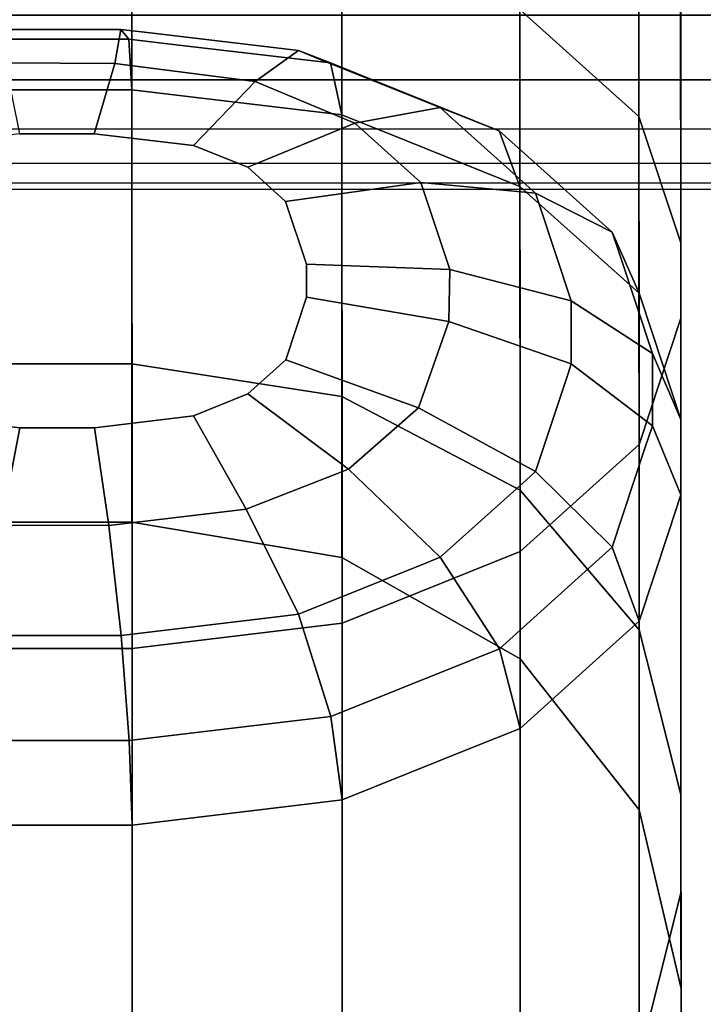
# Model space of a CAD drawing. Extents: x -0.99 to 0.01, y -0.03 to 0.03.
# Drawn here: x -0.63 to -0.62, y -0.02 to -0.01 of the extents above; entities that cross this region are included whole.
import ezdxf

# ---------------------------------------------------------------- set-up
doc = ezdxf.new("R2010")
doc.units = 0
doc.layers.add('L0_ROHR_D25_DUSCHVORHANGSTANGE_', color=7, linetype='CONTINUOUS')
doc.layers.add('L9_RINGE3', color=7, linetype='CONTINUOUS')

msp = doc.modelspace()

# ---------------------------------------------------------------- linework, layer by layer
at = {"layer": 'L0_ROHR_D25_DUSCHVORHANGSTANGE_', "color": 253, "invisible_edges": 9}
for points in [[(0.000004, -0.010462, -0.00684), (-0.984796, -0.011444, -0.005741), (-0.984796, -0.010802, -0.00684), (0.000004, -0.010462, -0.00684)], [(-0.984796, -0.011444, -0.005741), (0.000004, -0.010462, -0.00684), (0.000004, -0.011104, -0.005741), (-0.984796, -0.011444, -0.005741)], [(0.000004, -0.011104, 0.005741), (-0.984796, -0.010802, 0.00684), (-0.984796, -0.011444, 0.005741), (0.000004, -0.011104, 0.005741)], [(0.000004, -0.011104, -0.005741), (-0.984796, -0.011962, -0.004601), (-0.984796, -0.011444, -0.005741), (0.000004, -0.011104, -0.005741)], [(-0.984796, -0.011962, -0.004601), (0.000004, -0.011104, -0.005741), (0.000004, -0.011622, -0.004601), (-0.984796, -0.011962, -0.004601)], [(-0.984796, -0.011444, 0.005741), (0.000004, -0.011622, 0.004601), (0.000004, -0.011104, 0.005741), (-0.984796, -0.011444, 0.005741)], [(0.000004, -0.011622, 0.004601), (-0.984796, -0.011444, 0.005741), (-0.984796, -0.011962, 0.004601), (0.000004, -0.011622, 0.004601)], [(0.000004, -0.011622, -0.004601), (-0.984796, -0.012357, -0.003439), (-0.984796, -0.011962, -0.004601), (0.000004, -0.011622, -0.004601)], [(-0.984796, -0.012357, -0.003439), (0.000004, -0.011622, -0.004601), (0.000004, -0.012017, -0.003439), (-0.984796, -0.012357, -0.003439)], [(-0.984796, -0.011962, 0.004601), (0.000004, -0.012017, 0.003439), (0.000004, -0.011622, 0.004601), (-0.984796, -0.011962, 0.004601)], [(0.000004, -0.012017, 0.003439), (-0.984796, -0.011962, 0.004601), (-0.984796, -0.012357, 0.003439), (0.000004, -0.012017, 0.003439)], [(-0.984796, -0.012357, 0.003439), (0.000004, -0.012291, 0.002275), (0.000004, -0.012017, 0.003439), (-0.984796, -0.012357, 0.003439)], [(0.000004, -0.012017, -0.003439), (-0.984796, -0.012631, -0.002275), (-0.984796, -0.012357, -0.003439), (0.000004, -0.012017, -0.003439)], [(-0.984796, -0.012631, -0.002275), (0.000004, -0.012017, -0.003439), (0.000004, -0.012291, -0.002275), (-0.984796, -0.012631, -0.002275)], [(0.000004, -0.012291, 0.002275), (-0.984796, -0.012357, 0.003439), (-0.984796, -0.012631, 0.002275), (0.000004, -0.012291, 0.002275)], [(0.000004, -0.012291, -0.002275), (-0.984796, -0.012789, -0.001123), (-0.984796, -0.012631, -0.002275), (0.000004, -0.012291, -0.002275)], [(-0.984796, -0.012789, -0.001123), (0.000004, -0.012291, -0.002275), (0.000004, -0.012449, -0.001123), (-0.984796, -0.012789, -0.001123)], [(-0.984796, -0.012631, 0.002275), (0.000004, -0.012449, 0.001123), (0.000004, -0.012291, 0.002275), (-0.984796, -0.012631, 0.002275)], [(0.000004, -0.012449, -0.001123), (-0.984796, -0.01284), (-0.984796, -0.012789, -0.001123), (0.000004, -0.012449, -0.001123)], [(-0.984796, -0.01284), (0.000004, -0.012449, -0.001123), (0.000004, -0.0125), (-0.984796, -0.01284)], [(-0.984796, -0.012789, 0.001123), (0.000004, -0.0125), (0.000004, -0.012449, 0.001123), (-0.984796, -0.012789, 0.001123)], [(0.000004, -0.012449, 0.001123), (-0.984796, -0.012631, 0.002275), (-0.984796, -0.012789, 0.001123), (0.000004, -0.012449, 0.001123)], [(0.000004, -0.0125), (-0.984796, -0.012789, 0.001123), (-0.984796, -0.01284), (0.000004, -0.0125)]]:
    msp.add_3dface(points, dxfattribs=at)
at = {"layer": 'L9_RINGE3', "color": 8}
for points, invisible_edges in [([(-0.620333, -0.005975, -0.023466), (-0.621285, -0.011274, -0.018207), (-0.620331, -0.012131, -0.019115), (-0.620333, -0.005975, -0.023466)], 9), ([(-0.620331, -0.012131, -0.019115), (-0.619998, -0.006523, -0.024864), (-0.620333, -0.005975, -0.023466), (-0.620331, -0.012131, -0.019115)], 9), ([(-0.619998, -0.006523, -0.024864), (-0.620331, -0.012131, -0.019115), (-0.619996, -0.013143, -0.020185), (-0.619998, -0.006523, -0.024864)], 9), ([(-0.619996, -0.013143, -0.020185), (-0.619998, -0.00685, -0.025701), (-0.619998, -0.006523, -0.024864), (-0.619996, -0.013143, -0.020185)], 11), ([(-0.619995, -0.013748, -0.020825), (-0.620333, -0.007398, -0.027099), (-0.619998, -0.00685, -0.025701), (-0.619995, -0.013748, -0.020825)], 9), ([(-0.619996, -0.013143, -0.020185), (-0.619995, -0.013748, -0.020825), (-0.619998, -0.00685, -0.025701), (-0.619996, -0.013143, -0.020185)], 13), ([(-0.62033, -0.01476, -0.021896), (-0.621286, -0.007863, -0.028285), (-0.620333, -0.007398, -0.027099), (-0.62033, -0.01476, -0.021896)], 9), ([(-0.620333, -0.007398, -0.027099), (-0.619995, -0.013748, -0.020825), (-0.62033, -0.01476, -0.021896), (-0.620333, -0.007398, -0.027099)], 9), ([(-0.621286, -0.007863, -0.028285), (-0.62271, -0.016191, -0.023409), (-0.622713, -0.008173, -0.029077), (-0.621286, -0.007863, -0.028285)], 9), ([(-0.62271, -0.016191, -0.023409), (-0.621286, -0.007863, -0.028285), (-0.621284, -0.015618, -0.022803), (-0.62271, -0.016191, -0.023409)], 9), ([(-0.621286, -0.007863, -0.028285), (-0.62033, -0.01476, -0.021896), (-0.621284, -0.015618, -0.022803), (-0.621286, -0.007863, -0.028285)], 9), ([(-0.622713, -0.008173, -0.029077), (-0.624394, -0.016394, -0.023622), (-0.624397, -0.008283, -0.029355), (-0.622713, -0.008173, -0.029077)], 9), ([(-0.624394, -0.016394, -0.023622), (-0.622713, -0.008173, -0.029077), (-0.62271, -0.016191, -0.023409), (-0.624394, -0.016394, -0.023622)], 9), ([(-0.624397, -0.008283, -0.029355), (-0.625594, -0.016394, -0.023622), (-0.625597, -0.008283, -0.029355), (-0.624397, -0.008283, -0.029355)], 9), ([(-0.625594, -0.016394, -0.023622), (-0.624397, -0.008283, -0.029355), (-0.624394, -0.016394, -0.023622), (-0.625594, -0.016394, -0.023622)], 9), ([(-0.625595, -0.014114, -0.011668), (-0.624396, -0.010501, -0.017388), (-0.625596, -0.010501, -0.017388), (-0.625595, -0.014114, -0.011668)], 9), ([(-0.624396, -0.010501, -0.017388), (-0.625595, -0.014114, -0.011668), (-0.624395, -0.014114, -0.011668), (-0.624396, -0.010501, -0.017388)], 9), ([(-0.624396, -0.010501, -0.017388), (-0.622711, -0.014376, -0.011783), (-0.622712, -0.010701, -0.017601), (-0.624396, -0.010501, -0.017388)], 9), ([(-0.622711, -0.014376, -0.011783), (-0.624396, -0.010501, -0.017388), (-0.624395, -0.014114, -0.011668), (-0.622711, -0.014376, -0.011783)], 9), ([(-0.622712, -0.010701, -0.017601), (-0.621284, -0.015125, -0.012112), (-0.621285, -0.011274, -0.018207), (-0.622712, -0.010701, -0.017601)], 9), ([(-0.621284, -0.015125, -0.012112), (-0.622712, -0.010701, -0.017601), (-0.622711, -0.014376, -0.011783), (-0.621284, -0.015125, -0.012112)], 9), ([(-0.621284, -0.015125, -0.012112), (-0.620331, -0.012131, -0.019115), (-0.621285, -0.011274, -0.018207), (-0.621284, -0.015125, -0.012112)], 9), ([(-0.625508, -0.011434, 0.007437), (-0.624419, -0.01151, 0.006305), (-0.625573, -0.01151, 0.006305), (-0.625508, -0.011434, 0.007437)], 9), ([(-0.62541, -0.0117, 0.00853), (-0.624484, -0.011434, 0.007437), (-0.625508, -0.011434, 0.007437), (-0.62541, -0.0117, 0.00853)], 9), ([(-0.624419, -0.01151, 0.006305), (-0.625508, -0.011434, 0.007437), (-0.624484, -0.011434, 0.007437), (-0.624419, -0.01151, 0.006305)], 9), ([(-0.624484, -0.011434, 0.007437), (-0.62541, -0.0117, 0.00853), (-0.624533, -0.011706, 0.008536), (-0.624484, -0.011434, 0.007437)], 9), ([(-0.624533, -0.011706, 0.008536), (-0.624294, -0.011456, 0.007461), (-0.624484, -0.011434, 0.007437), (-0.624533, -0.011706, 0.008536)], 9), ([(-0.624484, -0.011434, 0.007437), (-0.624018, -0.011558, 0.006355), (-0.624419, -0.01151, 0.006305), (-0.624484, -0.011434, 0.007437)], 9), ([(-0.624018, -0.011558, 0.006355), (-0.624484, -0.011434, 0.007437), (-0.622803, -0.011702, 0.006509), (-0.624018, -0.011558, 0.006355)], 11), ([(-0.622803, -0.011702, 0.006509), (-0.624484, -0.011434, 0.007437), (-0.624294, -0.011456, 0.007461), (-0.622803, -0.011702, 0.006509)], 13), ([(-0.625573, -0.01151, 0.006305), (-0.624396, -0.011917, 0.005304), (-0.625596, -0.011917, 0.005304), (-0.625573, -0.01151, 0.006305)], 9), ([(-0.624396, -0.011917, 0.005304), (-0.625573, -0.01151, 0.006305), (-0.624419, -0.01151, 0.006305), (-0.624396, -0.011917, 0.005304)], 9), ([(-0.624294, -0.011456, 0.007461), (-0.624533, -0.011706, 0.008536), (-0.62306, -0.011603, 0.007617), (-0.624294, -0.011456, 0.007461)], 11), ([(-0.624419, -0.01151, 0.006305), (-0.623747, -0.011994, 0.005386), (-0.624396, -0.011917, 0.005304), (-0.624419, -0.01151, 0.006305)], 9), ([(-0.623747, -0.011994, 0.005386), (-0.624419, -0.01151, 0.006305), (-0.622712, -0.012118, 0.005517), (-0.623747, -0.011994, 0.005386)], 11), ([(-0.622712, -0.012118, 0.005517), (-0.624419, -0.01151, 0.006305), (-0.624018, -0.011558, 0.006355), (-0.622712, -0.012118, 0.005517)], 13), ([(-0.622803, -0.011702, 0.006509), (-0.624294, -0.011456, 0.007461), (-0.62306, -0.011603, 0.007617), (-0.622803, -0.011702, 0.006509)], 9), ([(-0.622712, -0.012118, 0.005517), (-0.624018, -0.011558, 0.006355), (-0.622803, -0.011702, 0.006509), (-0.622712, -0.012118, 0.005517)], 9), ([(-0.62306, -0.011603, 0.007617), (-0.624533, -0.011706, 0.008536), (-0.623406, -0.011851, 0.008691), (-0.62306, -0.011603, 0.007617)], 9), ([(-0.623406, -0.011851, 0.008691), (-0.622907, -0.011665, 0.007683), (-0.62306, -0.011603, 0.007617), (-0.623406, -0.011851, 0.008691)], 9), ([(-0.622907, -0.011665, 0.007683), (-0.623406, -0.011851, 0.008691), (-0.621924, -0.012059, 0.0081), (-0.622907, -0.011665, 0.007683)], 11), ([(-0.62306, -0.011603, 0.007617), (-0.622479, -0.011832, 0.006647), (-0.622803, -0.011702, 0.006509), (-0.62306, -0.011603, 0.007617)], 9), ([(-0.622479, -0.011832, 0.006647), (-0.62306, -0.011603, 0.007617), (-0.621451, -0.012245, 0.007083), (-0.622479, -0.011832, 0.006647)], 11), ([(-0.621451, -0.012245, 0.007083), (-0.62306, -0.011603, 0.007617), (-0.621924, -0.012059, 0.0081), (-0.621451, -0.012245, 0.007083)], 11), ([(-0.621924, -0.012059, 0.0081), (-0.62306, -0.011603, 0.007617), (-0.622907, -0.011665, 0.007683), (-0.621924, -0.012059, 0.0081)], 9), ([(-0.625295, -0.012269, 0.009417), (-0.624533, -0.011706, 0.008536), (-0.62541, -0.0117, 0.00853), (-0.625295, -0.012269, 0.009417)], 9), ([(-0.624533, -0.011706, 0.008536), (-0.625295, -0.012269, 0.009417), (-0.624697, -0.012269, 0.009417), (-0.624533, -0.011706, 0.008536)], 9), ([(-0.624697, -0.012269, 0.009417), (-0.623406, -0.011851, 0.008691), (-0.624533, -0.011706, 0.008536), (-0.624697, -0.012269, 0.009417)], 9), ([(-0.622803, -0.011702, 0.006509), (-0.622187, -0.012328, 0.00574), (-0.622712, -0.012118, 0.005517), (-0.622803, -0.011702, 0.006509)], 9), ([(-0.622187, -0.012328, 0.00574), (-0.622803, -0.011702, 0.006509), (-0.621285, -0.012691, 0.006123), (-0.622187, -0.012328, 0.00574)], 11), ([(-0.621285, -0.012691, 0.006123), (-0.622803, -0.011702, 0.006509), (-0.621451, -0.012245, 0.007083), (-0.621285, -0.012691, 0.006123)], 11), ([(-0.621451, -0.012245, 0.007083), (-0.622803, -0.011702, 0.006509), (-0.622479, -0.011832, 0.006647), (-0.621451, -0.012245, 0.007083)], 9), ([(-0.623406, -0.011851, 0.008691), (-0.624697, -0.012269, 0.009417), (-0.623901, -0.012363, 0.009517), (-0.623406, -0.011851, 0.008691)], 9), ([(-0.623901, -0.012363, 0.009517), (-0.622607, -0.012184, 0.009043), (-0.623406, -0.011851, 0.008691), (-0.623901, -0.012363, 0.009517)], 9), ([(-0.621924, -0.012059, 0.0081), (-0.623406, -0.011851, 0.008691), (-0.622607, -0.012184, 0.009043), (-0.621924, -0.012059, 0.0081)], 9), ([(-0.625596, -0.011917, 0.005304), (-0.624395, -0.014114, 0.001826), (-0.625595, -0.014114, 0.001826), (-0.625596, -0.011917, 0.005304)], 9), ([(-0.624395, -0.014114, 0.001826), (-0.625596, -0.011917, 0.005304), (-0.624396, -0.011917, 0.005304), (-0.624395, -0.014114, 0.001826)], 9), ([(-0.624396, -0.011917, 0.005304), (-0.622711, -0.014376, 0.001942), (-0.624395, -0.014114, 0.001826), (-0.624396, -0.011917, 0.005304)], 9), ([(-0.622711, -0.014376, 0.001942), (-0.624396, -0.011917, 0.005304), (-0.623747, -0.011994, 0.005386), (-0.622711, -0.014376, 0.001942)], 13), ([(-0.622711, -0.014376, 0.001942), (-0.623747, -0.011994, 0.005386), (-0.622712, -0.012118, 0.005517), (-0.622711, -0.014376, 0.001942)], 9), ([(-0.622607, -0.012184, 0.009043), (-0.621828, -0.012146, 0.008192), (-0.621924, -0.012059, 0.0081), (-0.622607, -0.012184, 0.009043)], 9), ([(-0.621924, -0.012059, 0.0081), (-0.621248, -0.012427, 0.007276), (-0.621451, -0.012245, 0.007083), (-0.621924, -0.012059, 0.0081)], 9), ([(-0.621248, -0.012427, 0.007276), (-0.621924, -0.012059, 0.0081), (-0.620546, -0.013057, 0.007943), (-0.621248, -0.012427, 0.007276)], 11), ([(-0.620546, -0.013057, 0.007943), (-0.621924, -0.012059, 0.0081), (-0.62116, -0.012746, 0.008826), (-0.620546, -0.013057, 0.007943)], 11), ([(-0.62116, -0.012746, 0.008826), (-0.621924, -0.012059, 0.0081), (-0.621828, -0.012146, 0.008192), (-0.62116, -0.012746, 0.008826)], 9), ([(-0.622712, -0.012118, 0.005517), (-0.621284, -0.015125, 0.00227), (-0.622711, -0.014376, 0.001942), (-0.622712, -0.012118, 0.005517)], 9), ([(-0.621284, -0.015125, 0.00227), (-0.622712, -0.012118, 0.005517), (-0.621285, -0.012691, 0.006123), (-0.621284, -0.015125, 0.00227)], 11), ([(-0.621285, -0.012691, 0.006123), (-0.622712, -0.012118, 0.005517), (-0.622187, -0.012328, 0.00574), (-0.621285, -0.012691, 0.006123)], 9), ([(-0.621828, -0.012146, 0.008192), (-0.622607, -0.012184, 0.009043), (-0.62116, -0.012746, 0.008826), (-0.621828, -0.012146, 0.008192)], 11), ([(-0.620331, -0.012131, -0.019115), (-0.621284, -0.015125, -0.012112), (-0.620329, -0.016244, -0.012603), (-0.620331, -0.012131, -0.019115)], 9), ([(-0.620329, -0.016244, -0.012603), (-0.619996, -0.013143, -0.020185), (-0.620331, -0.012131, -0.019115), (-0.620329, -0.016244, -0.012603)], 9), ([(-0.622607, -0.012184, 0.009043), (-0.623901, -0.012363, 0.009517), (-0.623467, -0.012537, 0.009702), (-0.622607, -0.012184, 0.009043)], 9), ([(-0.623467, -0.012537, 0.009702), (-0.622079, -0.012659, 0.009545), (-0.622607, -0.012184, 0.009043), (-0.623467, -0.012537, 0.009702)], 9), ([(-0.62116, -0.012746, 0.008826), (-0.622607, -0.012184, 0.009043), (-0.622079, -0.012659, 0.009545), (-0.62116, -0.012746, 0.008826)], 9), ([(-0.626091, -0.012364, 0.009517), (-0.624697, -0.012269, 0.009417), (-0.625295, -0.012269, 0.009417), (-0.626091, -0.012364, 0.009517)], 9), ([(-0.624697, -0.012269, 0.009417), (-0.626091, -0.012364, 0.009517), (-0.623901, -0.012363, 0.009517), (-0.624697, -0.012269, 0.009417)], 11), ([(-0.621248, -0.012427, 0.007276), (-0.621285, -0.012691, 0.006123), (-0.621451, -0.012245, 0.007083), (-0.621248, -0.012427, 0.007276)], 9), ([(-0.623901, -0.012363, 0.009517), (-0.626091, -0.012364, 0.009517), (-0.626525, -0.012538, 0.009702), (-0.623901, -0.012363, 0.009517)], 13), ([(-0.623901, -0.012363, 0.009517), (-0.626525, -0.012538, 0.009702), (-0.623467, -0.012537, 0.009702), (-0.623901, -0.012363, 0.009517)], 11), ([(-0.621248, -0.012427, 0.007276), (-0.620956, -0.012985, 0.006436), (-0.621285, -0.012691, 0.006123), (-0.621248, -0.012427, 0.007276)], 13), ([(-0.620546, -0.013057, 0.007943), (-0.620956, -0.012985, 0.006436), (-0.621248, -0.012427, 0.007276), (-0.620546, -0.013057, 0.007943)], 11), ([(-0.623467, -0.012537, 0.009702), (-0.626525, -0.012538, 0.009702), (-0.626829, -0.012812, 0.009991), (-0.623467, -0.012537, 0.009702)], 13), ([(-0.623467, -0.012537, 0.009702), (-0.626829, -0.012812, 0.009991), (-0.623163, -0.012811, 0.009991), (-0.623467, -0.012537, 0.009702)], 11), ([(-0.622079, -0.012659, 0.009545), (-0.623467, -0.012537, 0.009702), (-0.623163, -0.012811, 0.009991), (-0.622079, -0.012659, 0.009545)], 9), ([(-0.623163, -0.012811, 0.009991), (-0.621847, -0.013357, 0.010284), (-0.622079, -0.012659, 0.009545), (-0.623163, -0.012811, 0.009991)], 9), ([(-0.622079, -0.012659, 0.009545), (-0.621129, -0.012841, 0.008927), (-0.62116, -0.012746, 0.008826), (-0.622079, -0.012659, 0.009545)], 9), ([(-0.621129, -0.012841, 0.008927), (-0.622079, -0.012659, 0.009545), (-0.620874, -0.013607, 0.009739), (-0.621129, -0.012841, 0.008927)], 11), ([(-0.620874, -0.013607, 0.009739), (-0.622079, -0.012659, 0.009545), (-0.621847, -0.013357, 0.010284), (-0.620874, -0.013607, 0.009739)], 9), ([(-0.62033, -0.013547, 0.007031), (-0.621284, -0.015125, 0.00227), (-0.621285, -0.012691, 0.006123), (-0.62033, -0.013547, 0.007031)], 13), ([(-0.62033, -0.013547, 0.007031), (-0.621285, -0.012691, 0.006123), (-0.620956, -0.012985, 0.006436), (-0.62033, -0.013547, 0.007031)], 9), ([(-0.621129, -0.012841, 0.008927), (-0.620546, -0.013057, 0.007943), (-0.62116, -0.012746, 0.008826), (-0.621129, -0.012841, 0.008927)], 9), ([(-0.623163, -0.012811, 0.009991), (-0.626829, -0.012812, 0.009991), (-0.626995, -0.013317, 0.010524), (-0.623163, -0.012811, 0.009991)], 13), ([(-0.623163, -0.012811, 0.009991), (-0.626995, -0.013317, 0.010524), (-0.622995, -0.013315, 0.010524), (-0.623163, -0.012811, 0.009991)], 11), ([(-0.621847, -0.013357, 0.010284), (-0.623163, -0.012811, 0.009991), (-0.622995, -0.013315, 0.010524), (-0.621847, -0.013357, 0.010284)], 9), ([(-0.620874, -0.013607, 0.009739), (-0.620479, -0.013257, 0.008155), (-0.621129, -0.012841, 0.008927), (-0.620874, -0.013607, 0.009739)], 11), ([(-0.621129, -0.012841, 0.008927), (-0.620479, -0.013257, 0.008155), (-0.620546, -0.013057, 0.007943), (-0.621129, -0.012841, 0.008927)], 13), ([(-0.620956, -0.012985, 0.006436), (-0.620546, -0.013057, 0.007943), (-0.62033, -0.013547, 0.007031), (-0.620956, -0.012985, 0.006436)], 9), ([(-0.620479, -0.013257, 0.008155), (-0.62033, -0.013547, 0.007031), (-0.620546, -0.013057, 0.007943), (-0.620479, -0.013257, 0.008155)], 9), ([(-0.619996, -0.013143, -0.020185), (-0.620329, -0.016244, -0.012603), (-0.619994, -0.017566, -0.013182), (-0.619996, -0.013143, -0.020185)], 9), ([(-0.619994, -0.017566, -0.013182), (-0.619995, -0.013748, -0.020825), (-0.619996, -0.013143, -0.020185), (-0.619994, -0.017566, -0.013182)], 11), ([(-0.620479, -0.013257, 0.008155), (-0.620874, -0.013607, 0.009739), (-0.620223, -0.01403, 0.008973), (-0.620479, -0.013257, 0.008155)], 9), ([(-0.620223, -0.01403, 0.008973), (-0.620223, -0.013871, 0.007373), (-0.620479, -0.013257, 0.008155), (-0.620223, -0.01403, 0.008973)], 11), ([(-0.620479, -0.013257, 0.008155), (-0.620223, -0.013871, 0.007373), (-0.62033, -0.013547, 0.007031), (-0.620479, -0.013257, 0.008155)], 13), ([(-0.622995, -0.013315, 0.010524), (-0.626995, -0.013317, 0.010524), (-0.626995, -0.01358, 0.010803), (-0.622995, -0.013315, 0.010524)], 13), ([(-0.622995, -0.013315, 0.010524), (-0.626995, -0.01358, 0.010803), (-0.622995, -0.013578, 0.010803), (-0.622995, -0.013315, 0.010524)], 11), ([(-0.622995, -0.013315, 0.010524), (-0.621854, -0.013774, 0.010725), (-0.621847, -0.013357, 0.010284), (-0.622995, -0.013315, 0.010524)], 9), ([(-0.621854, -0.013774, 0.010725), (-0.622995, -0.013315, 0.010524), (-0.622995, -0.013578, 0.010803), (-0.621854, -0.013774, 0.010725)], 9), ([(-0.620874, -0.014113, 0.010274), (-0.621847, -0.013357, 0.010284), (-0.621854, -0.013774, 0.010725), (-0.620874, -0.014113, 0.010274)], 9), ([(-0.621847, -0.013357, 0.010284), (-0.620874, -0.014113, 0.010274), (-0.620874, -0.013607, 0.009739), (-0.621847, -0.013357, 0.010284)], 9), ([(-0.621284, -0.015125, 0.00227), (-0.62033, -0.013547, 0.007031), (-0.620329, -0.016244, 0.002761), (-0.621284, -0.015125, 0.00227)], 9), ([(-0.620223, -0.013871, 0.007373), (-0.620329, -0.016244, 0.002761), (-0.62033, -0.013547, 0.007031), (-0.620223, -0.013871, 0.007373)], 9), ([(-0.622995, -0.013578, 0.010803), (-0.626995, -0.01358, 0.010803), (-0.626828, -0.014083, 0.011336), (-0.622995, -0.013578, 0.010803)], 13), ([(-0.622995, -0.013578, 0.010803), (-0.626828, -0.014083, 0.011336), (-0.623162, -0.014082, 0.011336), (-0.622995, -0.013578, 0.010803)], 11), ([(-0.622098, -0.014467, 0.011459), (-0.622995, -0.013578, 0.010803), (-0.623162, -0.014082, 0.011336), (-0.622098, -0.014467, 0.011459)], 9), ([(-0.622995, -0.013578, 0.010803), (-0.622098, -0.014467, 0.011459), (-0.621854, -0.013774, 0.010725), (-0.622995, -0.013578, 0.010803)], 9), ([(-0.620874, -0.014113, 0.010274), (-0.620223, -0.01403, 0.008973), (-0.620874, -0.013607, 0.009739), (-0.620874, -0.014113, 0.010274)], 9), ([(-0.621159, -0.014977, 0.011187), (-0.621854, -0.013774, 0.010725), (-0.622098, -0.014467, 0.011459), (-0.621159, -0.014977, 0.011187)], 9), ([(-0.621854, -0.013774, 0.010725), (-0.621159, -0.014977, 0.011187), (-0.620874, -0.014113, 0.010274), (-0.621854, -0.013774, 0.010725)], 11), ([(-0.619994, -0.018357, -0.013528), (-0.62033, -0.01476, -0.021896), (-0.619995, -0.013748, -0.020825), (-0.619994, -0.018357, -0.013528)], 9), ([(-0.619994, -0.017566, -0.013182), (-0.619994, -0.018357, -0.013528), (-0.619995, -0.013748, -0.020825), (-0.619994, -0.017566, -0.013182)], 13), ([(-0.619995, -0.014559, 0.008101), (-0.620329, -0.016244, 0.002761), (-0.620223, -0.013871, 0.007373), (-0.619995, -0.014559, 0.008101)], 11), ([(-0.620223, -0.013871, 0.007373), (-0.620223, -0.01403, 0.008973), (-0.619995, -0.014559, 0.008101), (-0.620223, -0.013871, 0.007373)], 9), ([(-0.620223, -0.01403, 0.008973), (-0.620874, -0.014113, 0.010274), (-0.620223, -0.014609, 0.009586), (-0.620223, -0.01403, 0.008973)], 9), ([(-0.620223, -0.014609, 0.009586), (-0.619995, -0.014559, 0.008101), (-0.620223, -0.01403, 0.008973), (-0.620223, -0.014609, 0.009586)], 9), ([(-0.623162, -0.014082, 0.011336), (-0.626828, -0.014083, 0.011336), (-0.626524, -0.014356, 0.011625), (-0.623162, -0.014082, 0.011336)], 13), ([(-0.623162, -0.014082, 0.011336), (-0.626524, -0.014356, 0.011625), (-0.623466, -0.014355, 0.011625), (-0.623162, -0.014082, 0.011336)], 11), ([(-0.625595, -0.014114, 0.001826), (-0.624395, -0.015383, -0.004921), (-0.625595, -0.015383, -0.004921), (-0.625595, -0.014114, 0.001826)], 9), ([(-0.624395, -0.015383, -0.004921), (-0.625595, -0.014114, 0.001826), (-0.624395, -0.014114, 0.001826), (-0.624395, -0.015383, -0.004921)], 9), ([(-0.625595, -0.015383, -0.004921), (-0.624395, -0.014114, -0.011668), (-0.625595, -0.014114, -0.011668), (-0.625595, -0.015383, -0.004921)], 9), ([(-0.624395, -0.014114, -0.011668), (-0.625595, -0.015383, -0.004921), (-0.624395, -0.015383, -0.004921), (-0.624395, -0.014114, -0.011668)], 9), ([(-0.624395, -0.014114, 0.001826), (-0.622711, -0.015666, -0.004921), (-0.624395, -0.015383, -0.004921), (-0.624395, -0.014114, 0.001826)], 9), ([(-0.622711, -0.015666, -0.004921), (-0.624395, -0.014114, 0.001826), (-0.622711, -0.014376, 0.001942), (-0.622711, -0.015666, -0.004921)], 9), ([(-0.624395, -0.014114, -0.011668), (-0.622711, -0.015666, -0.004921), (-0.622711, -0.014376, -0.011783), (-0.624395, -0.014114, -0.011668)], 9), ([(-0.622711, -0.015666, -0.004921), (-0.624395, -0.014114, -0.011668), (-0.624395, -0.015383, -0.004921), (-0.622711, -0.015666, -0.004921)], 9), ([(-0.62266, -0.014958, 0.011978), (-0.623162, -0.014082, 0.011336), (-0.623466, -0.014355, 0.011625), (-0.62266, -0.014958, 0.011978)], 9), ([(-0.623162, -0.014082, 0.011336), (-0.62266, -0.014958, 0.011978), (-0.622098, -0.014467, 0.011459), (-0.623162, -0.014082, 0.011336)], 9), ([(-0.620874, -0.014113, 0.010274), (-0.621159, -0.014977, 0.011187), (-0.620902, -0.014198, 0.010364), (-0.620874, -0.014113, 0.010274)], 9), ([(-0.620902, -0.014198, 0.010364), (-0.620223, -0.014609, 0.009586), (-0.620874, -0.014113, 0.010274), (-0.620902, -0.014198, 0.010364)], 9), ([(-0.621159, -0.014977, 0.011187), (-0.620283, -0.014789, 0.009776), (-0.620902, -0.014198, 0.010364), (-0.621159, -0.014977, 0.011187)], 11), ([(-0.620902, -0.014198, 0.010364), (-0.620283, -0.014789, 0.009776), (-0.620223, -0.014609, 0.009586), (-0.620902, -0.014198, 0.010364)], 13), ([(-0.623466, -0.014355, 0.011625), (-0.626524, -0.014356, 0.011625), (-0.62609, -0.014531, 0.011809), (-0.623466, -0.014355, 0.011625)], 13), ([(-0.623466, -0.014355, 0.011625), (-0.62609, -0.014531, 0.011809), (-0.6239, -0.01453, 0.011809), (-0.623466, -0.014355, 0.011625)], 11), ([(-0.623479, -0.015278, 0.012316), (-0.623466, -0.014355, 0.011625), (-0.6239, -0.01453, 0.011809), (-0.623479, -0.015278, 0.012316)], 9), ([(-0.623466, -0.014355, 0.011625), (-0.623479, -0.015278, 0.012316), (-0.62266, -0.014958, 0.011978), (-0.623466, -0.014355, 0.011625)], 9), ([(-0.622711, -0.014376, 0.001942), (-0.621283, -0.016477, -0.004921), (-0.622711, -0.015666, -0.004921), (-0.622711, -0.014376, 0.001942)], 9), ([(-0.621283, -0.016477, -0.004921), (-0.622711, -0.014376, 0.001942), (-0.621284, -0.015125, 0.00227), (-0.621283, -0.016477, -0.004921)], 9), ([(-0.622711, -0.014376, -0.011783), (-0.621283, -0.016477, -0.004921), (-0.621284, -0.015125, -0.012112), (-0.622711, -0.014376, -0.011783)], 9), ([(-0.621283, -0.016477, -0.004921), (-0.622711, -0.014376, -0.011783), (-0.622711, -0.015666, -0.004921), (-0.621283, -0.016477, -0.004921)], 9), ([(-0.621923, -0.015663, 0.011913), (-0.622098, -0.014467, 0.011459), (-0.62266, -0.014958, 0.011978), (-0.621923, -0.015663, 0.011913)], 9), ([(-0.622098, -0.014467, 0.011459), (-0.621923, -0.015663, 0.011913), (-0.621236, -0.015045, 0.011259), (-0.622098, -0.014467, 0.011459)], 13), ([(-0.622098, -0.014467, 0.011459), (-0.621236, -0.015045, 0.011259), (-0.621159, -0.014977, 0.011187), (-0.622098, -0.014467, 0.011459)], 9), ([(-0.6239, -0.01453, 0.011809), (-0.62609, -0.014531, 0.011809), (-0.625294, -0.014626, 0.01191), (-0.6239, -0.01453, 0.011809)], 13), ([(-0.62609, -0.014531, 0.011809), (-0.625443, -0.015406, 0.012451), (-0.625294, -0.014626, 0.01191), (-0.62609, -0.014531, 0.011809)], 9), ([(-0.6239, -0.01453, 0.011809), (-0.625294, -0.014626, 0.01191), (-0.624696, -0.014626, 0.01191), (-0.6239, -0.01453, 0.011809)], 9), ([(-0.624581, -0.01541, 0.012455), (-0.6239, -0.01453, 0.011809), (-0.624696, -0.014626, 0.01191), (-0.624581, -0.01541, 0.012455)], 9), ([(-0.6239, -0.01453, 0.011809), (-0.624581, -0.01541, 0.012455), (-0.623479, -0.015278, 0.012316), (-0.6239, -0.01453, 0.011809)], 9), ([(-0.620329, -0.016244, 0.002761), (-0.619995, -0.014559, 0.008101), (-0.619994, -0.017566, 0.00334), (-0.620329, -0.016244, 0.002761)], 9), ([(-0.619995, -0.014559, 0.008101), (-0.620223, -0.014609, 0.009586), (-0.619995, -0.015164, 0.008741), (-0.619995, -0.014559, 0.008101)], 9), ([(-0.619995, -0.015164, 0.008741), (-0.619994, -0.017566, 0.00334), (-0.619995, -0.014559, 0.008101), (-0.619995, -0.015164, 0.008741)], 9), ([(-0.624581, -0.01541, 0.012455), (-0.625294, -0.014626, 0.01191), (-0.625443, -0.015406, 0.012451), (-0.624581, -0.01541, 0.012455)], 9), ([(-0.625294, -0.014626, 0.01191), (-0.624581, -0.01541, 0.012455), (-0.624696, -0.014626, 0.01191), (-0.625294, -0.014626, 0.01191)], 9), ([(-0.620283, -0.014789, 0.009776), (-0.619995, -0.015164, 0.008741), (-0.620223, -0.014609, 0.009586), (-0.620283, -0.014789, 0.009776)], 9), ([(-0.620328, -0.019679, -0.014108), (-0.621284, -0.015618, -0.022803), (-0.62033, -0.01476, -0.021896), (-0.620328, -0.019679, -0.014108)], 9), ([(-0.620283, -0.014789, 0.009776), (-0.621159, -0.014977, 0.011187), (-0.620545, -0.015582, 0.010615), (-0.620283, -0.014789, 0.009776)], 9), ([(-0.620545, -0.015582, 0.010615), (-0.620091, -0.015456, 0.00905), (-0.620283, -0.014789, 0.009776), (-0.620545, -0.015582, 0.010615)], 11), ([(-0.62033, -0.01476, -0.021896), (-0.619994, -0.018357, -0.013528), (-0.620328, -0.019679, -0.014108), (-0.62033, -0.01476, -0.021896)], 9), ([(-0.620283, -0.014789, 0.009776), (-0.620091, -0.015456, 0.00905), (-0.619995, -0.015164, 0.008741), (-0.620283, -0.014789, 0.009776)], 13), ([(-0.623059, -0.01612, 0.012396), (-0.62266, -0.014958, 0.011978), (-0.623479, -0.015278, 0.012316), (-0.623059, -0.01612, 0.012396)], 9), ([(-0.62266, -0.014958, 0.011978), (-0.623059, -0.01612, 0.012396), (-0.622033, -0.015708, 0.01196), (-0.62266, -0.014958, 0.011978)], 13), ([(-0.62266, -0.014958, 0.011978), (-0.622033, -0.015708, 0.01196), (-0.621923, -0.015663, 0.011913), (-0.62266, -0.014958, 0.011978)], 9), ([(-0.621236, -0.015045, 0.011259), (-0.620706, -0.015727, 0.010768), (-0.621159, -0.014977, 0.011187), (-0.621236, -0.015045, 0.011259)], 11), ([(-0.621159, -0.014977, 0.011187), (-0.620706, -0.015727, 0.010768), (-0.620545, -0.015582, 0.010615), (-0.621159, -0.014977, 0.011187)], 9), ([(-0.621449, -0.016397, 0.011475), (-0.621236, -0.015045, 0.011259), (-0.621923, -0.015663, 0.011913), (-0.621449, -0.016397, 0.011475)], 9), ([(-0.621236, -0.015045, 0.011259), (-0.621449, -0.016397, 0.011475), (-0.620706, -0.015727, 0.010768), (-0.621236, -0.015045, 0.011259)], 13), ([(-0.621283, -0.016477, -0.004921), (-0.620329, -0.016244, -0.012603), (-0.621284, -0.015125, -0.012112), (-0.621283, -0.016477, -0.004921)], 9), ([(-0.620329, -0.016244, 0.002761), (-0.621283, -0.016477, -0.004921), (-0.621284, -0.015125, 0.00227), (-0.620329, -0.016244, 0.002761)], 9), ([(-0.620091, -0.015456, 0.00905), (-0.619994, -0.018357, 0.003686), (-0.619995, -0.015164, 0.008741), (-0.620091, -0.015456, 0.00905)], 9), ([(-0.619994, -0.018357, 0.003686), (-0.619994, -0.017566, 0.00334), (-0.619995, -0.015164, 0.008741), (-0.619994, -0.018357, 0.003686)], 11), ([(-0.624482, -0.016291, 0.012576), (-0.623479, -0.015278, 0.012316), (-0.624581, -0.01541, 0.012455), (-0.624482, -0.016291, 0.012576)], 9), ([(-0.623479, -0.015278, 0.012316), (-0.624482, -0.016291, 0.012576), (-0.623187, -0.016135, 0.012412), (-0.623479, -0.015278, 0.012316)], 13), ([(-0.623479, -0.015278, 0.012316), (-0.623187, -0.016135, 0.012412), (-0.623059, -0.01612, 0.012396), (-0.623479, -0.015278, 0.012316)], 9), ([(-0.624482, -0.016291, 0.012576), (-0.625443, -0.015406, 0.012451), (-0.625506, -0.016291, 0.012576), (-0.624482, -0.016291, 0.012576)], 9), ([(-0.625443, -0.015406, 0.012451), (-0.624482, -0.016291, 0.012576), (-0.624581, -0.01541, 0.012455), (-0.625443, -0.015406, 0.012451)], 9), ([(-0.620091, -0.015456, 0.00905), (-0.620545, -0.015582, 0.010615), (-0.620329, -0.016176, 0.009812), (-0.620091, -0.015456, 0.00905)], 9), ([(-0.620329, -0.016176, 0.009812), (-0.619994, -0.018357, 0.003686), (-0.620091, -0.015456, 0.00905), (-0.620329, -0.016176, 0.009812)], 11), ([(-0.621284, -0.015618, -0.022803), (-0.622709, -0.021549, -0.014927), (-0.62271, -0.016191, -0.023409), (-0.621284, -0.015618, -0.022803)], 9), ([(-0.622709, -0.021549, -0.014927), (-0.621284, -0.015618, -0.022803), (-0.621282, -0.0208, -0.014599), (-0.622709, -0.021549, -0.014927)], 9), ([(-0.621284, -0.015618, -0.022803), (-0.620328, -0.019679, -0.014108), (-0.621282, -0.0208, -0.014599), (-0.621284, -0.015618, -0.022803)], 9), ([(-0.620706, -0.015727, 0.010768), (-0.620329, -0.016176, 0.009812), (-0.620545, -0.015582, 0.010615), (-0.620706, -0.015727, 0.010768)], 9), ([(-0.622033, -0.015708, 0.01196), (-0.621682, -0.01649, 0.011574), (-0.621923, -0.015663, 0.011913), (-0.622033, -0.015708, 0.01196)], 11), ([(-0.621923, -0.015663, 0.011913), (-0.621682, -0.01649, 0.011574), (-0.621449, -0.016397, 0.011475), (-0.621923, -0.015663, 0.011913)], 9), ([(-0.622801, -0.016939, 0.012049), (-0.622033, -0.015708, 0.01196), (-0.623059, -0.01612, 0.012396), (-0.622801, -0.016939, 0.012049)], 9), ([(-0.622033, -0.015708, 0.01196), (-0.622801, -0.016939, 0.012049), (-0.621682, -0.01649, 0.011574), (-0.622033, -0.015708, 0.01196)], 13), ([(-0.621449, -0.016397, 0.011475), (-0.620329, -0.016176, 0.009812), (-0.620706, -0.015727, 0.010768), (-0.621449, -0.016397, 0.011475)], 11), ([(-0.624417, -0.017133, 0.012254), (-0.623187, -0.016135, 0.012412), (-0.624482, -0.016291, 0.012576), (-0.624417, -0.017133, 0.012254)], 9), ([(-0.623187, -0.016135, 0.012412), (-0.624417, -0.017133, 0.012254), (-0.623072, -0.016972, 0.012084), (-0.623187, -0.016135, 0.012412)], 13), ([(-0.623187, -0.016135, 0.012412), (-0.623072, -0.016972, 0.012084), (-0.623059, -0.01612, 0.012396), (-0.623187, -0.016135, 0.012412)], 11), ([(-0.623059, -0.01612, 0.012396), (-0.623072, -0.016972, 0.012084), (-0.622801, -0.016939, 0.012049), (-0.623059, -0.01612, 0.012396)], 9), ([(-0.621449, -0.016397, 0.011475), (-0.62059, -0.01641, 0.01006), (-0.620329, -0.016176, 0.009812), (-0.621449, -0.016397, 0.011475)], 13), ([(-0.621283, -0.017035, 0.010719), (-0.620328, -0.019679, 0.004266), (-0.620329, -0.016176, 0.009812), (-0.621283, -0.017035, 0.010719)], 13), ([(-0.621283, -0.017035, 0.010719), (-0.620329, -0.016176, 0.009812), (-0.62059, -0.01641, 0.01006), (-0.621283, -0.017035, 0.010719)], 9), ([(-0.619994, -0.018357, 0.003686), (-0.620329, -0.016176, 0.009812), (-0.620328, -0.019679, 0.004266), (-0.619994, -0.018357, 0.003686)], 9), ([(-0.62271, -0.016191, -0.023409), (-0.624393, -0.021813, -0.015042), (-0.624394, -0.016394, -0.023622), (-0.62271, -0.016191, -0.023409)], 9), ([(-0.624393, -0.021813, -0.015042), (-0.62271, -0.016191, -0.023409), (-0.622709, -0.021549, -0.014927), (-0.624393, -0.021813, -0.015042)], 9), ([(-0.620329, -0.016244, -0.012603), (-0.621283, -0.016477, -0.004921), (-0.620329, -0.017689, -0.004921), (-0.620329, -0.016244, -0.012603)], 9), ([(-0.621283, -0.016477, -0.004921), (-0.620329, -0.016244, 0.002761), (-0.620329, -0.017689, -0.004921), (-0.621283, -0.016477, -0.004921)], 9), ([(-0.620329, -0.017689, -0.004921), (-0.619994, -0.017566, -0.013182), (-0.620329, -0.016244, -0.012603), (-0.620329, -0.017689, -0.004921)], 9), ([(-0.619994, -0.017566, 0.00334), (-0.620329, -0.017689, -0.004921), (-0.620329, -0.016244, 0.002761), (-0.619994, -0.017566, 0.00334)], 9), ([(-0.624417, -0.017133, 0.012254), (-0.625506, -0.016291, 0.012576), (-0.625571, -0.017133, 0.012254), (-0.624417, -0.017133, 0.012254)], 9), ([(-0.625506, -0.016291, 0.012576), (-0.624417, -0.017133, 0.012254), (-0.624482, -0.016291, 0.012576), (-0.625506, -0.016291, 0.012576)], 9), ([(-0.624394, -0.016394, -0.023622), (-0.625593, -0.021813, -0.015042), (-0.625594, -0.016394, -0.023622), (-0.624394, -0.016394, -0.023622)], 9), ([(-0.625593, -0.021813, -0.015042), (-0.624394, -0.016394, -0.023622), (-0.624393, -0.021813, -0.015042), (-0.625593, -0.021813, -0.015042)], 9), ([(-0.621682, -0.01649, 0.011574), (-0.62166, -0.017186, 0.010879), (-0.621449, -0.016397, 0.011475), (-0.621682, -0.01649, 0.011574)], 11), ([(-0.621449, -0.016397, 0.011475), (-0.62166, -0.017186, 0.010879), (-0.621283, -0.017035, 0.010719), (-0.621449, -0.016397, 0.011475)], 9), ([(-0.62059, -0.01641, 0.01006), (-0.621449, -0.016397, 0.011475), (-0.621283, -0.017035, 0.010719), (-0.62059, -0.01641, 0.01006)], 9), ([(-0.62271, -0.017608, 0.011325), (-0.621682, -0.01649, 0.011574), (-0.622801, -0.016939, 0.012049), (-0.62271, -0.017608, 0.011325)], 9), ([(-0.621682, -0.01649, 0.011574), (-0.62271, -0.017608, 0.011325), (-0.62166, -0.017186, 0.010879), (-0.621682, -0.01649, 0.011574)], 13), ([(-0.624394, -0.01781, 0.011538), (-0.622801, -0.016939, 0.012049), (-0.624417, -0.017133, 0.012254), (-0.624394, -0.01781, 0.011538)], 11), ([(-0.624417, -0.017133, 0.012254), (-0.622801, -0.016939, 0.012049), (-0.623072, -0.016972, 0.012084), (-0.624417, -0.017133, 0.012254)], 9), ([(-0.62315, -0.01766, 0.011381), (-0.622801, -0.016939, 0.012049), (-0.624394, -0.01781, 0.011538), (-0.62315, -0.01766, 0.011381)], 11), ([(-0.622801, -0.016939, 0.012049), (-0.62315, -0.01766, 0.011381), (-0.62271, -0.017608, 0.011325), (-0.622801, -0.016939, 0.012049)], 9), ([(-0.621283, -0.017035, 0.010719), (-0.622709, -0.021549, 0.005085), (-0.621282, -0.0208, 0.004757), (-0.621283, -0.017035, 0.010719)], 9), ([(-0.622709, -0.021549, 0.005085), (-0.621283, -0.017035, 0.010719), (-0.62166, -0.017186, 0.010879), (-0.622709, -0.021549, 0.005085)], 13), ([(-0.620328, -0.019679, 0.004266), (-0.621283, -0.017035, 0.010719), (-0.621282, -0.0208, 0.004757), (-0.620328, -0.019679, 0.004266)], 9), ([(-0.624394, -0.01781, 0.011538), (-0.625571, -0.017133, 0.012254), (-0.625594, -0.01781, 0.011538), (-0.624394, -0.01781, 0.011538)], 9), ([(-0.625571, -0.017133, 0.012254), (-0.624394, -0.01781, 0.011538), (-0.624417, -0.017133, 0.012254), (-0.625571, -0.017133, 0.012254)], 9), ([(-0.622709, -0.021549, 0.005085), (-0.62166, -0.017186, 0.010879), (-0.62271, -0.017608, 0.011325), (-0.622709, -0.021549, 0.005085)], 9), ([(-0.619994, -0.017566, -0.013182), (-0.620329, -0.017689, -0.004921), (-0.619993, -0.019119, -0.004921), (-0.619994, -0.017566, -0.013182)], 9), ([(-0.620329, -0.017689, -0.004921), (-0.619994, -0.017566, 0.00334), (-0.619993, -0.019119, -0.004921), (-0.620329, -0.017689, -0.004921)], 9), ([(-0.619993, -0.019119, -0.004921), (-0.619994, -0.018357, -0.013528), (-0.619994, -0.017566, -0.013182), (-0.619993, -0.019119, -0.004921)], 11), ([(-0.619994, -0.018357, 0.003686), (-0.619993, -0.019119, -0.004921), (-0.619994, -0.017566, 0.00334), (-0.619994, -0.018357, 0.003686)], 13), ([(-0.624393, -0.021813, 0.0052), (-0.62271, -0.017608, 0.011325), (-0.624394, -0.01781, 0.011538), (-0.624393, -0.021813, 0.0052)], 11), ([(-0.624394, -0.01781, 0.011538), (-0.62271, -0.017608, 0.011325), (-0.62315, -0.01766, 0.011381), (-0.624394, -0.01781, 0.011538)], 9), ([(-0.62271, -0.017608, 0.011325), (-0.624393, -0.021813, 0.0052), (-0.622709, -0.021549, 0.005085), (-0.62271, -0.017608, 0.011325)], 9), ([(-0.624393, -0.021813, 0.0052), (-0.625594, -0.01781, 0.011538), (-0.625593, -0.021813, 0.0052), (-0.624393, -0.021813, 0.0052)], 9), ([(-0.625594, -0.01781, 0.011538), (-0.624393, -0.021813, 0.0052), (-0.624394, -0.01781, 0.011538), (-0.625594, -0.01781, 0.011538)], 9), ([(-0.619993, -0.019976, -0.004921), (-0.620328, -0.019679, -0.014108), (-0.619994, -0.018357, -0.013528), (-0.619993, -0.019976, -0.004921)], 9), ([(-0.620328, -0.019679, 0.004266), (-0.619993, -0.019976, -0.004921), (-0.619994, -0.018357, 0.003686), (-0.620328, -0.019679, 0.004266)], 9), ([(-0.619994, -0.018357, -0.013528), (-0.619993, -0.019119, -0.004921), (-0.619993, -0.019976, -0.004921), (-0.619994, -0.018357, -0.013528)], 11), ([(-0.619993, -0.019119, -0.004921), (-0.619994, -0.018357, 0.003686), (-0.619993, -0.019976, -0.004921), (-0.619993, -0.019119, -0.004921)], 13)]:
    msp.add_3dface(points, dxfattribs=dict(at, invisible_edges=invisible_edges))

doc.saveas('drawing.dxf')
